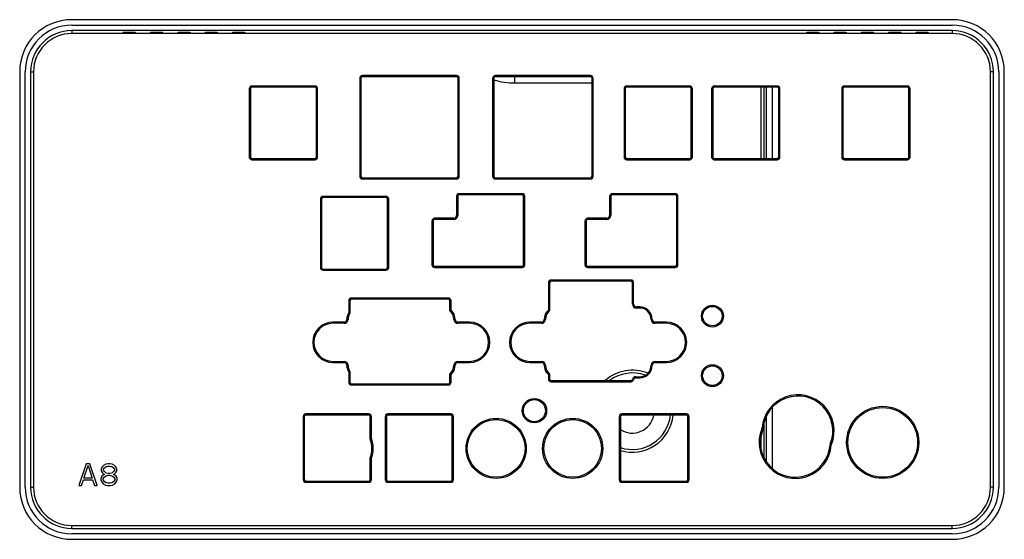
# Model space of a CAD drawing. Units: millimetres. Extents: x 0 to 559, y 0 to 432.
# Drawn here: x 425 to 443, y 206 to 215 of the extents above; entities that cross this region are included whole.
import ezdxf

# ---------------------------------------------------------------- set-up
doc = ezdxf.new("R2010")
doc.units = ezdxf.units.MM
doc.header["$LTSCALE"] = 30.734
doc.linetypes.add('PHANTOM', pattern=[0.8, 0.45, -0.05, 0.1, -0.05, 0.1, -0.05])
for name, color, linetype in [('5_ALL_CURVES', 7, 'CONTINUOUS'), ('MCK69864401_DXF_CONTINUOUS_LINE', 7, 'CONTINUOUS'), ('MCK69946601_DXF_CONTINUOUS_LINE', 7, 'CONTINUOUS')]:
    doc.layers.add(name, color=color, linetype=linetype)

msp = doc.modelspace()

# ---------------------------------------------------------------- linework, layer by layer
at = {"layer": '5_ALL_CURVES', "color": 9, "linetype": 'PHANTOM'}
for p, q in [((428.7415, 215.1806), (428.7415, 215.2016)), ((439.6581, 215.2007), (439.6581, 215.1806)), ((440.2415, 215.2008), (440.2745, 215.1806)), ((441.2501, 215.1805), (441.2831, 215.2008))]:
    msp.add_line(p, q, dxfattribs=at)
at = {"layer": 'MCK69864401_DXF_CONTINUOUS_LINE', "color": 7, "linetype": 'Continuous'}
for p, q in [((428.7618, 215.1806), (428.7618, 215.2013)), ((433.7696, 214.2763), (433.7696, 214.3887)), ((433.7696, 214.2763), (435.1827, 214.2763)), ((438.2765, 212.8925), (438.2765, 214.1987)), ((438.3331, 212.8925), (438.3331, 214.1987)), ((438.3757, 212.8925), (438.3757, 214.1987)), ((438.4818, 212.8925), (438.4818, 214.1987)), ((438.4818, 207.2185), (438.4818, 208.3444)), ((438.3757, 207.3365), (438.3757, 208.1893)), ((438.3331, 207.4071), (438.3331, 208.0751)), ((438.2765, 207.5634), (438.2765, 207.8377))]:
    msp.add_line(p, q, dxfattribs=at)
for centre, radius, start, end in [((427.3696, 215.1306), 0.5586, 173.03637, 174.86353), ((427.3696, 215.1306), 0.15, 151.74737, 160.52592), ((427.3696, 215.1306), 0.4172, 6.88401, 9.67799), ((433.7696, 215.5806), 1.3043, 252.91225, 270), ((435.9196, 208.2706), 0.75, 67.7893, 131.47961), ((435.9196, 208.2706), 0.7, 70.21524, 126.60332), ((435.9196, 208.2706), 0.75, 253.09009, 354.50046), ((435.9196, 208.2706), 0.7, 251.84299, 354.10658), ((435.9196, 208.2706), 0.4, 236.94598, 349.64664)]:
    msp.add_arc(centre, radius, start, end, dxfattribs=at)
at = {"layer": 'MCK69946601_DXF_CONTINUOUS_LINE', "color": 7, "linetype": 'Continuous'}
for p, q in [((441.7696, 215.434), (425.6696, 215.434)), ((425.6696, 215.334), (441.7696, 215.334)), ((441.7696, 215.234), (425.6696, 215.234)), ((425.6696, 215.234), (425.6696, 215.1806)), ((441.7696, 215.1806), (425.6696, 215.1806)), ((426.5946, 215.1806), (426.6022, 215.1933)), ((426.7372, 215.2016), (426.7021, 215.2016)), ((426.8446, 215.1806), (426.837, 215.1933)), ((427.0946, 215.1806), (427.1022, 215.1933)), ((427.2372, 215.2016), (427.2021, 215.2016)), ((427.3446, 215.1806), (427.337, 215.1933)), ((427.5946, 215.1806), (427.6022, 215.1933)), ((427.7372, 215.2016), (427.7021, 215.2016)), ((427.8446, 215.1806), (427.837, 215.1933)), ((428.0946, 215.1806), (428.1022, 215.1933)), ((428.2372, 215.2016), (428.2021, 215.2016)), ((428.3446, 215.1806), (428.337, 215.1933)), ((428.5946, 215.1806), (428.6022, 215.1933)), ((428.7372, 215.2016), (428.7021, 215.2016)), ((428.8446, 215.1806), (428.837, 215.1933)), ((439.0946, 215.1806), (439.1022, 215.1933)), ((439.2372, 215.2016), (439.2021, 215.2016)), ((439.3446, 215.1806), (439.337, 215.1933)), ((439.5946, 215.1806), (439.6022, 215.1933)), ((439.7372, 215.2016), (439.7021, 215.2016)), ((439.8446, 215.1806), (439.837, 215.1933)), ((440.0946, 215.1806), (440.1022, 215.1933)), ((440.2372, 215.2016), (440.2021, 215.2016)), ((440.3446, 215.1806), (440.337, 215.1933)), ((440.5946, 215.1806), (440.6022, 215.1933)), ((440.7372, 215.2016), (440.7021, 215.2016)), ((440.8446, 215.1806), (440.837, 215.1933)), ((441.0946, 215.1806), (441.1022, 215.1933)), ((441.2372, 215.2016), (441.2021, 215.2016)), ((441.3446, 215.1806), (441.337, 215.1933)), ((441.7696, 215.234), (441.7696, 215.1806)), ((424.7163, 214.4806), (424.7163, 206.8806)), ((424.8163, 206.8806), (424.8163, 214.4806)), ((424.9163, 214.4806), (424.9696, 214.4806)), ((424.9163, 214.4806), (424.9163, 206.8806)), ((424.9696, 214.4806), (424.9696, 206.8806)), ((442.523, 214.4806), (442.4696, 214.4806)), ((442.4696, 206.8806), (442.4696, 214.4806)), ((442.523, 206.8806), (442.523, 214.4806)), ((442.623, 214.4806), (442.623, 206.8806)), ((442.723, 206.8806), (442.723, 214.4806)), ((430.9346, 214.3606), (430.9564, 214.3606)), ((430.9346, 214.3606), (430.9346, 212.5706)), ((430.9564, 214.3606), (430.9564, 212.5706)), ((432.7046, 214.4106), (430.9846, 214.4106)), ((430.9846, 214.4106), (430.9846, 214.3887)), ((432.7046, 214.3887), (430.9846, 214.3887)), ((432.7046, 214.4106), (432.7046, 214.3887)), ((432.7546, 214.3606), (432.7327, 214.3606)), ((432.7327, 212.5706), (432.7327, 214.3606)), ((432.7546, 212.5706), (432.7546, 214.3606)), ((433.3646, 214.3606), (433.3864, 214.3606)), ((433.3646, 214.3606), (433.3646, 212.5706)), ((433.3864, 214.3606), (433.3864, 212.5706)), ((435.1546, 214.4106), (433.4146, 214.4106)), ((433.4146, 214.4106), (433.4146, 214.3887)), ((435.1546, 214.3887), (433.4146, 214.3887)), ((435.1546, 214.4106), (435.1546, 214.3887)), ((435.2046, 214.3606), (435.1827, 214.3606)), ((435.1827, 212.5706), (435.1827, 214.3606)), ((435.2046, 212.5706), (435.2046, 214.3606)), ((428.9146, 214.1706), (428.9364, 214.1706)), ((428.9146, 214.1706), (428.9146, 212.9206)), ((428.9364, 214.1706), (428.9364, 212.9206)), ((430.1146, 214.2206), (428.9646, 214.2206)), ((428.9646, 214.2206), (428.9646, 214.1987)), ((430.1146, 214.1987), (428.9646, 214.1987)), ((430.1146, 214.2206), (430.1146, 214.1987)), ((430.1646, 214.1706), (430.1427, 214.1706)), ((430.1427, 212.9206), (430.1427, 214.1706)), ((430.1646, 212.9206), (430.1646, 214.1706)), ((435.7696, 214.1706), (435.7914, 214.1706)), ((435.7696, 214.1706), (435.7696, 212.9206)), ((435.7914, 214.1706), (435.7914, 212.9206)), ((436.9696, 214.2206), (435.8196, 214.2206)), ((435.8196, 214.2206), (435.8196, 214.1987)), ((436.9696, 214.1987), (435.8196, 214.1987)), ((436.9696, 214.2206), (436.9696, 214.1987)), ((437.0196, 214.1706), (436.9977, 214.1706)), ((436.9977, 212.9206), (436.9977, 214.1706)), ((437.0196, 212.9206), (437.0196, 214.1706)), ((437.3696, 214.1706), (437.3914, 214.1706)), ((437.3696, 214.1706), (437.3696, 212.9206)), ((437.3914, 214.1706), (437.3914, 212.9206)), ((438.5696, 214.2206), (437.4196, 214.2206)), ((437.4196, 214.2206), (437.4196, 214.1987)), ((438.5696, 214.1987), (437.4196, 214.1987)), ((438.5696, 214.2206), (438.5696, 214.1987)), ((438.6196, 214.1706), (438.5977, 214.1706)), ((438.5977, 212.9206), (438.5977, 214.1706)), ((438.6196, 212.9206), (438.6196, 214.1706)), ((439.7496, 214.1706), (439.7714, 214.1706)), ((439.7496, 214.1706), (439.7496, 212.9206)), ((439.7714, 214.1706), (439.7714, 212.9206)), ((440.9496, 214.2206), (439.7996, 214.2206)), ((439.7996, 214.2206), (439.7996, 214.1987)), ((440.9496, 214.1987), (439.7996, 214.1987)), ((440.9496, 214.2206), (440.9496, 214.1987)), ((440.9996, 214.1706), (440.9777, 214.1706)), ((440.9777, 212.9206), (440.9777, 214.1706)), ((440.9996, 212.9206), (440.9996, 214.1706)), ((428.9146, 212.9206), (428.9364, 212.9206)), ((428.9646, 212.8925), (430.1146, 212.8925)), ((428.9646, 212.8706), (428.9646, 212.8925)), ((428.9646, 212.8706), (430.1146, 212.8706)), ((430.1146, 212.8706), (430.1146, 212.8925)), ((430.1646, 212.9206), (430.1427, 212.9206)), ((435.7696, 212.9206), (435.7914, 212.9206)), ((435.8196, 212.8925), (436.9696, 212.8925)), ((435.8196, 212.8706), (435.8196, 212.8925)), ((435.8196, 212.8706), (436.9696, 212.8706)), ((436.9696, 212.8706), (436.9696, 212.8925)), ((437.0196, 212.9206), (436.9977, 212.9206)), ((437.3696, 212.9206), (437.3914, 212.9206)), ((437.4196, 212.8925), (438.5696, 212.8925)), ((437.4196, 212.8706), (437.4196, 212.8925)), ((437.4196, 212.8706), (438.5696, 212.8706)), ((438.5696, 212.8706), (438.5696, 212.8925)), ((438.6196, 212.9206), (438.5977, 212.9206)), ((439.7496, 212.9206), (439.7714, 212.9206)), ((439.7996, 212.8925), (440.9496, 212.8925)), ((439.7996, 212.8706), (439.7996, 212.8925)), ((439.7996, 212.8706), (440.9496, 212.8706)), ((440.9496, 212.8706), (440.9496, 212.8925)), ((440.9996, 212.9206), (440.9777, 212.9206)), ((430.9346, 212.5706), (430.9564, 212.5706)), ((430.9846, 212.5425), (432.7046, 212.5425)), ((430.9846, 212.5206), (430.9846, 212.5425)), ((430.9846, 212.5206), (432.7046, 212.5206)), ((432.7046, 212.5206), (432.7046, 212.5425)), ((432.7546, 212.5706), (432.7327, 212.5706)), ((433.3646, 212.5706), (433.3864, 212.5706)), ((433.4146, 212.5425), (435.1546, 212.5425)), ((433.4146, 212.5206), (433.4146, 212.5425)), ((433.4146, 212.5206), (435.1546, 212.5206)), ((435.1546, 212.5206), (435.1546, 212.5425)), ((435.2046, 212.5706), (435.1827, 212.5706)), ((430.2146, 212.1506), (430.2364, 212.1506)), ((430.2146, 212.1506), (430.2146, 210.9006)), ((430.2364, 212.1506), (430.2364, 210.9006)), ((431.4146, 212.2006), (430.2646, 212.2006)), ((430.2646, 212.2006), (430.2646, 212.1787)), ((431.4146, 212.1787), (430.2646, 212.1787)), ((431.4146, 212.2006), (431.4146, 212.1787)), ((431.4646, 212.1506), (431.4427, 212.1506)), ((431.4427, 210.9006), (431.4427, 212.1506)), ((431.4646, 210.9006), (431.4646, 212.1506)), ((432.7046, 212.2006), (432.7264, 212.2006)), ((432.7046, 212.2006), (432.7046, 211.8506)), ((432.7264, 212.2006), (432.7264, 211.8506)), ((433.9046, 212.2506), (432.7546, 212.2506)), ((432.7546, 212.2506), (432.7546, 212.2287)), ((433.9046, 212.2287), (432.7546, 212.2287)), ((433.9046, 212.2506), (433.9046, 212.2287)), ((433.9546, 212.2006), (433.9327, 212.2006)), ((433.9327, 210.9506), (433.9327, 212.2006)), ((433.9546, 210.9506), (433.9546, 212.2006)), ((435.5046, 212.2006), (435.5264, 212.2006)), ((435.5046, 212.2006), (435.5046, 211.8506)), ((435.5264, 212.2006), (435.5264, 211.8506)), ((436.7046, 212.2506), (435.5546, 212.2506)), ((435.5546, 212.2506), (435.5546, 212.2287)), ((436.7046, 212.2287), (435.5546, 212.2287)), ((436.7046, 212.2506), (436.7046, 212.2287)), ((436.7546, 212.2006), (436.7327, 212.2006)), ((436.7327, 210.9506), (436.7327, 212.2006)), ((436.7546, 210.9506), (436.7546, 212.2006)), ((432.6546, 211.8006), (432.3046, 211.8006)), ((432.3046, 211.8006), (432.3046, 211.7787)), ((432.6546, 211.7787), (432.3046, 211.7787)), ((432.6546, 211.8006), (432.6546, 211.7787)), ((432.7046, 211.8506), (432.7264, 211.8506)), ((435.4546, 211.8006), (435.1046, 211.8006)), ((435.1046, 211.8006), (435.1046, 211.7787)), ((435.4546, 211.7787), (435.1046, 211.7787)), ((435.4546, 211.8006), (435.4546, 211.7787)), ((435.5046, 211.8506), (435.5264, 211.8506)), ((432.2546, 211.7506), (432.2764, 211.7506)), ((432.2546, 211.7506), (432.2546, 210.9506)), ((432.2764, 211.7506), (432.2764, 210.9506)), ((435.0546, 211.7506), (435.0764, 211.7506)), ((435.0546, 211.7506), (435.0546, 210.9506)), ((435.0764, 211.7506), (435.0764, 210.9506)), ((430.2146, 210.9006), (430.2364, 210.9006)), ((430.2646, 210.8725), (431.4146, 210.8725)), ((430.2646, 210.8506), (430.2646, 210.8725)), ((431.4146, 210.8506), (431.4146, 210.8725)), ((431.4646, 210.9006), (431.4427, 210.9006)), ((432.2546, 210.9506), (432.2764, 210.9506)), ((432.3046, 210.9225), (433.9046, 210.9225)), ((432.3046, 210.9006), (432.3046, 210.9225)), ((432.3046, 210.9006), (433.9046, 210.9006)), ((433.9046, 210.9006), (433.9046, 210.9225)), ((433.9546, 210.9506), (433.9327, 210.9506)), ((435.0546, 210.9506), (435.0764, 210.9506)), ((435.1046, 210.9225), (436.7046, 210.9225)), ((435.1046, 210.9006), (435.1046, 210.9225)), ((435.1046, 210.9006), (436.7046, 210.9006)), ((436.7046, 210.9006), (436.7046, 210.9225)), ((436.7546, 210.9506), (436.7327, 210.9506)), ((430.2646, 210.8506), (431.4146, 210.8506)), ((434.3846, 210.6206), (434.4064, 210.6206)), ((434.3846, 210.6206), (434.3846, 210.1206)), ((434.4064, 210.6206), (434.4064, 210.1107)), ((435.8946, 210.6706), (434.4346, 210.6706)), ((434.4346, 210.6706), (434.4346, 210.6487)), ((435.8946, 210.6487), (434.4346, 210.6487)), ((435.8946, 210.6706), (435.8946, 210.6487)), ((435.9446, 210.6206), (435.9227, 210.6206)), ((435.9227, 210.2306), (435.9227, 210.6206)), ((435.9446, 210.2306), (435.9446, 210.6206)), ((432.5546, 210.3406), (430.7846, 210.3406)), ((430.7846, 210.3406), (430.7846, 210.3187)), ((432.5546, 210.3187), (430.7846, 210.3187)), ((432.5546, 210.3406), (432.5546, 210.3187)), ((430.7346, 210.2906), (430.7564, 210.2906)), ((430.7346, 210.2906), (430.7346, 210.0724)), ((430.7564, 210.2906), (430.7564, 210.066)), ((432.6046, 210.2906), (432.5827, 210.2906)), ((432.5827, 210.1107), (432.5827, 210.2906)), ((432.6046, 210.1206), (432.6046, 210.2906)), ((435.9446, 210.2306), (435.9227, 210.2306)), ((436.0546, 210.1806), (435.9946, 210.1806)), ((435.9946, 210.1806), (435.9946, 210.1587)), ((436.0546, 210.1587), (435.9946, 210.1587)), ((436.0546, 210.1806), (436.0546, 210.1587)), ((430.6496, 209.9006), (430.4446, 209.9006)), ((430.4446, 209.9006), (430.4446, 209.8787)), ((430.6496, 209.8787), (430.4446, 209.8787)), ((430.6496, 209.9006), (430.6496, 209.8787)), ((430.6996, 209.9506), (430.7215, 209.9506)), ((432.6796, 209.9506), (432.6578, 209.9506)), ((432.9446, 209.9006), (432.7296, 209.9006)), ((432.7296, 209.9006), (432.7296, 209.8787)), ((432.9446, 209.8787), (432.7296, 209.8787)), ((432.9446, 209.9006), (432.9446, 209.8787)), ((434.2595, 209.9006), (434.0446, 209.9006)), ((434.0446, 209.9006), (434.0446, 209.8787)), ((434.2595, 209.8787), (434.0446, 209.8787)), ((434.2595, 209.9006), (434.2595, 209.8787)), ((434.3095, 209.9506), (434.3313, 209.9506)), ((436.2846, 209.9506), (436.2627, 209.9506)), ((436.5446, 209.9006), (436.3346, 209.9006)), ((436.3346, 209.9006), (436.3346, 209.8787)), ((436.5446, 209.8787), (436.3346, 209.8787)), ((436.5446, 209.9006), (436.5446, 209.8787)), ((430.4446, 209.1825), (430.6496, 209.1825)), ((430.4446, 209.1606), (430.4446, 209.1825)), ((430.4446, 209.1606), (430.6496, 209.1606)), ((430.6496, 209.1606), (430.6496, 209.1825)), ((430.6996, 209.1106), (430.7215, 209.1107)), ((432.6796, 209.1106), (432.6578, 209.1106)), ((432.7296, 209.1825), (432.9446, 209.1825)), ((432.7296, 209.1606), (432.7296, 209.1825)), ((432.7296, 209.1606), (432.9446, 209.1606)), ((432.9446, 209.1606), (432.9446, 209.1825)), ((434.0446, 209.1825), (434.2595, 209.1825)), ((434.0446, 209.1606), (434.0446, 209.1825)), ((434.0446, 209.1606), (434.2595, 209.1606)), ((434.2595, 209.1606), (434.2595, 209.1825)), ((434.3095, 209.1106), (434.3313, 209.1106)), ((436.2846, 209.1106), (436.2627, 209.1106)), ((436.3346, 209.1825), (436.5446, 209.1825)), ((436.3346, 209.1606), (436.3346, 209.1825)), ((436.3346, 209.1606), (436.5446, 209.1606)), ((436.5446, 209.1606), (436.5446, 209.1825)), ((430.7346, 208.9906), (430.7346, 208.8006)), ((430.7564, 208.997), (430.7564, 208.8006)), ((432.5827, 208.8006), (432.5827, 208.9506)), ((432.6046, 208.8006), (432.6046, 208.9406)), ((434.3846, 208.9406), (434.3846, 208.8606)), ((434.4064, 208.9506), (434.4064, 208.8606)), ((435.9899, 208.9025), (436.0546, 208.9025)), ((435.9899, 208.8806), (435.9899, 208.9025)), ((435.9899, 208.8806), (436.0546, 208.8806)), ((436.0546, 208.8806), (436.0546, 208.9025)), ((430.7346, 208.8006), (430.7564, 208.8006)), ((430.7846, 208.7725), (432.5546, 208.7725)), ((430.7846, 208.7506), (430.7846, 208.7725)), ((430.7846, 208.7506), (432.5546, 208.7506)), ((432.5546, 208.7506), (432.5546, 208.7725)), ((432.6046, 208.8006), (432.5827, 208.8006)), ((434.3846, 208.8606), (434.4064, 208.8606)), ((434.4346, 208.8325), (435.8946, 208.8325)), ((434.4346, 208.8106), (434.4346, 208.8325)), ((434.4346, 208.8106), (435.8946, 208.8106)), ((435.8946, 208.8106), (435.8946, 208.8325)), ((435.9422, 208.8456), (435.9214, 208.8522)), ((429.8996, 208.1706), (429.9215, 208.1706)), ((429.8996, 208.1706), (429.8996, 207.0206)), ((429.9215, 208.1706), (429.9215, 207.0206)), ((431.0996, 208.2206), (429.9496, 208.2206)), ((429.9496, 208.2206), (429.9496, 208.1987)), ((431.0996, 208.1987), (429.9496, 208.1987)), ((431.0996, 208.2206), (431.0996, 208.1987)), ((431.1496, 208.1706), (431.1278, 208.1706)), ((431.1278, 207.7669), (431.1278, 208.1706)), ((431.1496, 207.7706), (431.1496, 208.1706)), ((431.3996, 208.1706), (431.4215, 208.1706)), ((431.3996, 208.1706), (431.3996, 207.0206)), ((431.4215, 208.1706), (431.4215, 207.0206)), ((432.5996, 208.2206), (431.4496, 208.2206)), ((431.4496, 208.2206), (431.4496, 208.1987)), ((432.5996, 208.1987), (431.4496, 208.1987)), ((432.5996, 208.2206), (432.5996, 208.1987)), ((432.6496, 208.1706), (432.6278, 208.1706)), ((432.6278, 207.0206), (432.6278, 208.1706)), ((432.6496, 207.0206), (432.6496, 208.1706)), ((435.6796, 208.1706), (435.7015, 208.1706)), ((435.6796, 208.1706), (435.6796, 207.0206)), ((435.7015, 208.1706), (435.7015, 207.0206)), ((436.9096, 208.2206), (435.7296, 208.2206)), ((435.7296, 208.2206), (435.7296, 208.1987)), ((436.9096, 208.1987), (435.7296, 208.1987)), ((436.9096, 208.2206), (436.9096, 208.1987)), ((436.9596, 208.1706), (436.9378, 208.1706)), ((436.9378, 207.0206), (436.9378, 208.1706)), ((436.9596, 207.0206), (436.9596, 208.1706)), ((438.2883, 207.9493), (438.3085, 207.9411)), ((438.2918, 207.9641), (438.3136, 207.9623)), ((439.5575, 207.6471), (439.5357, 207.6489)), ((439.561, 207.6619), (439.5407, 207.6701)), ((425.933, 207.3106), (425.7996, 206.9106)), ((425.8913, 207.0468), (425.9663, 207.2766)), ((425.9996, 207.3106), (425.933, 207.3106)), ((425.9663, 207.2766), (426.0413, 207.0468)), ((426.133, 206.9106), (425.9996, 207.3106)), ((426.2496, 207.2766), (426.2246, 207.251)), ((426.2913, 207.3021), (426.2496, 207.2766)), ((426.2663, 207.234), (426.2996, 207.2595)), ((426.333, 207.3106), (426.2913, 207.3021)), ((426.2996, 207.2595), (426.333, 207.268)), ((426.3663, 207.3106), (426.333, 207.3106)), ((426.333, 207.268), (426.3663, 207.268)), ((426.408, 207.3021), (426.3663, 207.3106)), ((426.3663, 207.268), (426.3996, 207.2595)), ((426.3996, 207.2595), (426.433, 207.234)), ((426.4496, 207.2766), (426.408, 207.3021)), ((426.4746, 207.251), (426.4496, 207.2766)), ((431.1278, 207.0206), (431.1278, 207.4143)), ((431.1496, 207.0206), (431.1496, 207.4106)), ((426.2163, 207.0808), (426.1996, 207.0383)), ((426.2246, 207.251), (426.208, 207.2085)), ((426.208, 207.2085), (426.208, 207.1829)), ((426.208, 207.1829), (426.2246, 207.1489)), ((426.2496, 207.1063), (426.2163, 207.0808)), ((426.2246, 207.1489), (426.2496, 207.1234)), ((426.2496, 207.2085), (426.2663, 207.234)), ((426.2496, 207.1915), (426.2496, 207.2085)), ((426.2663, 207.1659), (426.2496, 207.1915)), ((426.2496, 207.1234), (426.2663, 207.1149)), ((426.2663, 207.1149), (426.2496, 207.1063)), ((426.2996, 207.1404), (426.2663, 207.1659)), ((426.2663, 207.0723), (426.2996, 207.0893)), ((426.333, 207.1319), (426.2996, 207.1404)), ((426.2996, 207.0893), (426.333, 207.0978)), ((426.3663, 207.1319), (426.333, 207.1319)), ((426.333, 207.0978), (426.3663, 207.0978)), ((426.3996, 207.1404), (426.3663, 207.1319)), ((426.3663, 207.0978), (426.3996, 207.0893)), ((426.433, 207.1659), (426.3996, 207.1404)), ((426.3996, 207.0893), (426.433, 207.0723)), ((426.433, 207.234), (426.4496, 207.2085)), ((426.4496, 207.1915), (426.433, 207.1659)), ((426.433, 207.1149), (426.4496, 207.1234)), ((426.4496, 207.1063), (426.433, 207.1149)), ((426.4496, 207.2085), (426.4496, 207.1915)), ((426.4496, 207.1234), (426.4746, 207.1489)), ((426.483, 207.0808), (426.4496, 207.1063)), ((426.4913, 207.2085), (426.4746, 207.251)), ((426.4746, 207.1489), (426.4913, 207.1829)), ((426.4996, 207.0383), (426.483, 207.0808)), ((426.4913, 207.1829), (426.4913, 207.2085)), ((425.7996, 206.9106), (425.8496, 206.9106)), ((425.8496, 206.9106), (425.883, 207.0127)), ((425.883, 207.0127), (426.0496, 207.0127)), ((426.0413, 207.0468), (425.8913, 207.0468)), ((426.0496, 207.0127), (426.083, 206.9106)), ((426.083, 206.9106), (426.133, 206.9106)), ((426.1996, 207.0383), (426.1996, 207.0127)), ((426.1996, 207.0127), (426.2163, 206.9702)), ((426.2163, 206.9702), (426.2413, 206.9446)), ((426.2413, 207.0383), (426.2663, 207.0723)), ((426.2413, 207.0127), (426.2413, 207.0383)), ((426.2663, 206.9787), (426.2413, 207.0127)), ((426.2413, 206.9446), (426.283, 206.9191)), ((426.2996, 206.9617), (426.2663, 206.9787)), ((426.283, 206.9191), (426.3246, 206.9106)), ((426.333, 206.9532), (426.2996, 206.9617)), ((426.3246, 206.9106), (426.3746, 206.9106)), ((426.3663, 206.9532), (426.333, 206.9532)), ((426.3996, 206.9617), (426.3663, 206.9532)), ((426.3746, 206.9106), (426.4163, 206.9191)), ((426.433, 206.9787), (426.3996, 206.9617)), ((426.4163, 206.9191), (426.458, 206.9446)), ((426.433, 207.0723), (426.458, 207.0383)), ((426.458, 207.0127), (426.433, 206.9787)), ((426.458, 207.0383), (426.458, 207.0127)), ((426.458, 206.9446), (426.483, 206.9702)), ((426.483, 206.9702), (426.4996, 207.0127)), ((426.4996, 207.0127), (426.4996, 207.0383)), ((429.8996, 207.0206), (429.9215, 207.0206)), ((429.9496, 206.9925), (431.0996, 206.9925)), ((429.9496, 206.9706), (429.9496, 206.9925)), ((429.9496, 206.9706), (431.0996, 206.9706)), ((431.0996, 206.9706), (431.0996, 206.9925)), ((431.1496, 207.0206), (431.1278, 207.0206)), ((431.3996, 207.0206), (431.4215, 207.0206)), ((431.4496, 206.9925), (432.5996, 206.9925)), ((431.4496, 206.9706), (431.4496, 206.9925)), ((431.4496, 206.9706), (432.5996, 206.9706)), ((432.5996, 206.9706), (432.5996, 206.9925)), ((432.6496, 207.0206), (432.6278, 207.0206)), ((435.6796, 207.0206), (435.7015, 207.0206)), ((435.7296, 206.9925), (436.9096, 206.9925)), ((435.7296, 206.9706), (435.7296, 206.9925)), ((435.7296, 206.9706), (436.9096, 206.9706)), ((436.9096, 206.9706), (436.9096, 206.9925)), ((436.9596, 207.0206), (436.9378, 207.0206)), ((424.9163, 206.8806), (424.9696, 206.8806)), ((442.523, 206.8806), (442.4696, 206.8806)), ((425.6696, 206.1806), (441.7696, 206.1806)), ((425.6696, 206.1272), (425.6696, 206.1806)), ((441.7696, 206.1272), (441.7696, 206.1806)), ((425.6696, 206.1272), (441.7696, 206.1272)), ((441.7696, 206.0272), (425.6696, 206.0272)), ((425.6696, 205.9272), (441.7696, 205.9272))]:
    msp.add_line(p, q, dxfattribs=at)
for centre, radius in [((437.3846, 210.0106), 0.2), ((437.3846, 210.0106), 0.1781), ((437.3846, 208.9206), 0.2), ((437.3846, 208.9206), 0.1781), ((434.1296, 208.2806), 0.2235), ((434.1296, 208.2806), 0.2016), ((440.4996, 207.7006), 0.66), ((440.4996, 207.7006), 0.6381), ((433.4296, 207.5906), 0.55), ((433.4296, 207.5906), 0.5281), ((434.8296, 207.5906), 0.55), ((434.8296, 207.5906), 0.5281)]:
    msp.add_circle(centre, radius, dxfattribs=at)
for centre, radius, start, end in [((425.6696, 214.4806), 0.9534, 90, 180), ((441.7696, 214.4806), 0.9534, 0, 90), ((425.6696, 214.4806), 0.8534, 90, 180), ((425.6696, 214.4806), 0.7534, 90, 180), ((425.6696, 214.4806), 0.7, 90, 180), ((441.7696, 214.4806), 0.8534, 0, 90), ((441.7696, 214.4806), 0.7534, 0, 90), ((441.7696, 214.4806), 0.7, 0, 90), ((430.9846, 214.3606), 0.05, 90, 180), ((430.9846, 214.3606), 0.0281, 90, 180), ((432.7046, 214.3606), 0.05, 0, 90), ((432.7046, 214.3606), 0.0281, 0, 90), ((433.4146, 214.3606), 0.05, 90, 180), ((433.4146, 214.3606), 0.0281, 90, 180), ((435.1546, 214.3606), 0.05, 0, 90), ((435.1546, 214.3606), 0.0281, 0, 90), ((428.9646, 214.1706), 0.05, 90, 180), ((428.9646, 214.1706), 0.0281, 90, 180), ((430.1146, 214.1706), 0.05, 0, 90), ((430.1146, 214.1706), 0.0281, 0, 90), ((435.8196, 214.1706), 0.05, 90, 180), ((435.8196, 214.1706), 0.0281, 90, 180), ((436.9696, 214.1706), 0.05, 0, 90), ((436.9696, 214.1706), 0.0281, 0, 90), ((437.4196, 214.1706), 0.05, 90, 180), ((437.4196, 214.1706), 0.0281, 90, 180), ((438.5696, 214.1706), 0.05, 0, 90), ((438.5696, 214.1706), 0.0281, 0, 90), ((439.7996, 214.1706), 0.05, 90, 180), ((439.7996, 214.1706), 0.0281, 90, 180), ((440.9496, 214.1706), 0.05, 0, 90), ((440.9496, 214.1706), 0.0281, 0, 90), ((428.9646, 212.9206), 0.05, 180, 270), ((428.9646, 212.9206), 0.0281, 180, 270), ((430.1146, 212.9206), 0.05, 270, 360), ((430.1146, 212.9206), 0.0281, 270, 360), ((435.8196, 212.9206), 0.05, 180, 270), ((435.8196, 212.9206), 0.0281, 180, 270), ((436.9696, 212.9206), 0.05, 270, 360), ((436.9696, 212.9206), 0.0281, 270, 360), ((437.4196, 212.9206), 0.05, 180, 270), ((437.4196, 212.9206), 0.0281, 180, 270), ((438.5696, 212.9206), 0.05, 270, 360), ((438.5696, 212.9206), 0.0281, 270, 360), ((439.7996, 212.9206), 0.05, 180, 270), ((439.7996, 212.9206), 0.0281, 180, 270), ((440.9496, 212.9206), 0.05, 270, 360), ((440.9496, 212.9206), 0.0281, 270, 360), ((430.9846, 212.5706), 0.05, 180, 270), ((430.9846, 212.5706), 0.0281, 180, 270), ((432.7046, 212.5706), 0.05, 270, 360), ((432.7046, 212.5706), 0.0281, 270, 360), ((433.4146, 212.5706), 0.05, 180, 270), ((433.4146, 212.5706), 0.0281, 180, 270), ((435.1546, 212.5706), 0.05, 270, 360), ((435.1546, 212.5706), 0.0281, 270, 360), ((430.2646, 212.1506), 0.05, 90, 180), ((430.2646, 212.1506), 0.0281, 90, 180), ((431.4146, 212.1506), 0.05, 0, 90), ((431.4146, 212.1506), 0.0281, 0, 90), ((432.7546, 212.2006), 0.05, 90, 180), ((432.7546, 212.2006), 0.0281, 90, 180), ((433.9046, 212.2006), 0.05, 0, 90), ((433.9046, 212.2006), 0.0281, 0, 90), ((435.5546, 212.2006), 0.05, 90, 180), ((435.5546, 212.2006), 0.0281, 90, 180), ((436.7046, 212.2006), 0.05, 0, 90), ((436.7046, 212.2006), 0.0281, 0, 90), ((432.3046, 211.7506), 0.05, 90, 180), ((432.3046, 211.7506), 0.0281, 90, 180), ((432.6546, 211.8506), 0.0719, 270, 360), ((432.6546, 211.8506), 0.05, 270, 360), ((435.1046, 211.7506), 0.05, 90, 180), ((435.1046, 211.7506), 0.0281, 90, 180), ((435.4546, 211.8506), 0.0719, 270, 360), ((435.4546, 211.8506), 0.05, 270, 360), ((430.2646, 210.9006), 0.05, 180, 270), ((430.2646, 210.9006), 0.0281, 180, 270), ((431.4146, 210.9006), 0.05, 270, 360), ((431.4146, 210.9006), 0.0281, 270, 360), ((432.3046, 210.9506), 0.05, 180, 270), ((432.3046, 210.9506), 0.0281, 180, 270), ((433.9046, 210.9506), 0.05, 270, 360), ((433.9046, 210.9506), 0.0281, 270, 360), ((435.1046, 210.9506), 0.05, 180, 270), ((435.1046, 210.9506), 0.0281, 180, 270), ((436.7046, 210.9506), 0.05, 270, 360), ((436.7046, 210.9506), 0.0281, 270, 360), ((434.4346, 210.6206), 0.05, 90, 180), ((434.4346, 210.6206), 0.0281, 90, 180), ((435.8946, 210.6206), 0.05, 0, 90), ((435.8946, 210.6206), 0.0281, 0, 90), ((430.7846, 210.2906), 0.05, 90, 180), ((430.7846, 210.2906), 0.0281, 90, 180), ((432.5546, 210.2906), 0.05, 0, 90), ((432.5546, 210.2906), 0.0281, 0, 90), ((435.9946, 210.2306), 0.0719, 180, 270), ((435.9946, 210.2306), 0.05, 180, 270), ((436.0546, 209.9506), 0.23, 0, 90), ((436.0546, 209.9506), 0.2081, 0, 90), ((430.9296, 209.9506), 0.23, 148.01392, 180), ((430.9296, 209.9506), 0.2081, 146.32764, 180), ((430.3079, 208.5829), 1.5494, 73.17436, 74.01748), ((433.0312, 209.1539), 1.0566, 113.81244, 115.11549), ((432.4496, 209.9506), 0.2081, 0, 50.26356), ((432.4496, 209.9506), 0.23, 0, 47.65739), ((434.5395, 209.9506), 0.23, 132.34261, 180), ((434.5395, 209.9506), 0.2081, 129.73644, 180), ((433.9579, 209.1539), 1.0566, 64.88451, 66.18756), ((430.4446, 209.5306), 0.37, 90, 270), ((430.4446, 209.5306), 0.3481, 90, 270), ((430.6496, 209.9506), 0.0719, 270, 360), ((430.6496, 209.9506), 0.05, 270, 360), ((432.7296, 209.9506), 0.0719, 180, 270), ((432.7296, 209.9506), 0.05, 180, 270), ((432.9446, 209.5306), 0.37, 270, 90), ((432.9446, 209.5306), 0.3481, 270, 90), ((434.0446, 209.5306), 0.37, 90, 270), ((434.0446, 209.5306), 0.3481, 90, 270), ((434.2595, 209.9506), 0.0719, 270, 360), ((434.2595, 209.9506), 0.05, 270, 360), ((436.3346, 209.9506), 0.0719, 180, 270), ((436.3346, 209.9506), 0.05, 180, 270), ((436.5446, 209.5306), 0.37, 270, 90), ((436.5446, 209.5306), 0.3481, 270, 90), ((430.6496, 209.1106), 0.0719, 0.07803, 90), ((430.6496, 209.1106), 0.05, 0, 90), ((430.9296, 209.1124), 0.23, 180.45984, 211.98956), ((430.9296, 209.1124), 0.2081, 180.48122, 213.67604), ((432.4496, 209.1106), 0.2081, 309.73644, 360), ((432.4496, 209.1106), 0.23, 312.34261, 360), ((432.7296, 209.1106), 0.0719, 90, 180), ((432.7296, 209.1106), 0.05, 90, 180), ((434.2595, 209.1106), 0.0719, 0, 90), ((434.2595, 209.1106), 0.05, 0, 90), ((434.5395, 209.1106), 0.23, 180, 227.65739), ((434.5395, 209.1106), 0.2081, 180, 230.26356), ((436.0546, 209.1106), 0.23, 270, 360), ((436.0546, 209.1106), 0.2081, 270, 360), ((436.3346, 209.1106), 0.0719, 90, 180), ((436.3346, 209.1106), 0.05, 90, 180), ((430.3079, 210.48), 1.5493, 285.98426, 286.82748), ((433.0312, 209.9073), 1.0566, 244.88451, 246.18756), ((433.9579, 209.9073), 1.0566, 293.81244, 295.11549), ((435.9899, 208.8306), 0.0719, 90, 162.5424), ((435.9899, 208.8306), 0.05, 90, 162.5424), ((430.7846, 208.8006), 0.05, 180, 270), ((430.7846, 208.8006), 0.0281, 180, 270), ((432.5546, 208.8006), 0.05, 270, 360), ((432.5546, 208.8006), 0.0281, 270, 360), ((434.4346, 208.8606), 0.05, 180, 270), ((434.4346, 208.8606), 0.0281, 180, 270), ((435.8946, 208.8606), 0.0281, 270, 342.5424), ((435.8946, 208.8606), 0.05, 270, 342.5424), ((438.9496, 207.9106), 0.66, 337.86345, 175.35159), ((438.9496, 207.9106), 0.6381, 337.86345, 175.35159), ((429.9496, 208.1706), 0.05, 90, 180), ((429.9496, 208.1706), 0.0281, 90, 180), ((431.0996, 208.1706), 0.05, 0, 90), ((431.0996, 208.1706), 0.0281, 0, 90), ((431.4496, 208.1706), 0.05, 90, 180), ((431.4496, 208.1706), 0.0281, 90, 180), ((432.5996, 208.1706), 0.05, 0, 90), ((432.5996, 208.1706), 0.0281, 0, 90), ((435.7296, 208.1706), 0.05, 90, 180), ((435.7296, 208.1706), 0.0281, 90, 180), ((436.9096, 208.1706), 0.05, 0, 90), ((436.9096, 208.1706), 0.0281, 0, 90), ((438.8996, 207.7006), 0.66, 157.86345, 355.35159), ((438.8996, 207.7006), 0.6381, 157.86345, 355.35159), ((438.242, 207.9681), 0.05, 337.86345, 355.35159), ((438.242, 207.9681), 0.0719, 337.86345, 355.35159), ((432.2166, 201.4291), 6.4306, 99.55066, 99.74833), ((430.6299, 207.5906), 0.5281, 340.50133, 19.49867), ((430.6299, 207.5906), 0.55, 340.89668, 19.10332), ((439.6073, 207.6431), 0.0719, 157.86345, 175.35159), ((439.6073, 207.6431), 0.05, 157.86345, 175.35159), ((432.2166, 213.7521), 6.4306, 260.25167, 260.44934), ((429.9496, 207.0206), 0.05, 180, 270), ((429.9496, 207.0206), 0.0281, 180, 270), ((431.0996, 207.0206), 0.05, 270, 360), ((431.0996, 207.0206), 0.0281, 270, 360), ((431.4496, 207.0206), 0.05, 180, 270), ((431.4496, 207.0206), 0.0281, 180, 270), ((432.5996, 207.0206), 0.05, 270, 360), ((432.5996, 207.0206), 0.0281, 270, 360), ((435.7296, 207.0206), 0.05, 180, 270), ((435.7296, 207.0206), 0.0281, 180, 270), ((436.9096, 207.0206), 0.05, 270, 360), ((436.9096, 207.0206), 0.0281, 270, 360), ((425.6696, 206.8806), 0.9534, 180, 270), ((425.6696, 206.8806), 0.8534, 180, 270), ((425.6696, 206.8806), 0.7534, 180, 270), ((425.6696, 206.8806), 0.7, 180, 270), ((441.7696, 206.8806), 0.9534, 270, 360), ((441.7696, 206.8806), 0.8534, 270, 360), ((441.7696, 206.8806), 0.7534, 270, 360), ((441.7696, 206.8806), 0.7, 270, 360)]:
    msp.add_arc(centre, radius, start, end, dxfattribs=at)
for centre, start_param, end_param in [((426.7021, 215.1929), 1.5707963, 3.0892328), ((426.7372, 215.1929), 0.0523599, 1.5707963), ((427.2021, 215.1929), 1.5707963, 3.0892328), ((427.2372, 215.1929), 0.0523599, 1.5707963), ((427.7021, 215.1929), 1.5707963, 3.0892328), ((427.7372, 215.1929), 0.0523599, 1.5707963), ((428.2021, 215.1929), 1.5707963, 3.0892328), ((428.2372, 215.1929), 0.0523599, 1.5707963), ((428.7021, 215.1929), 1.5707963, 3.0892328), ((428.7372, 215.1929), 0.0523599, 1.5707963), ((439.2021, 215.1929), 1.5707963, 3.0892328), ((439.2372, 215.1929), 0.0523599, 1.5707963), ((439.7021, 215.1929), 1.5707963, 3.0892328), ((439.7372, 215.1929), 0.0523599, 1.5707963), ((440.2021, 215.1929), 1.5707963, 3.0892328), ((440.2372, 215.1929), 0.0523599, 1.5707963), ((440.7021, 215.1929), 1.5707963, 3.0892328), ((440.7372, 215.1929), 0.0523599, 1.5707963), ((441.2021, 215.1929), 1.5707963, 3.0892328), ((441.2372, 215.1929), 0.0523599, 1.5707963)]:
    msp.add_ellipse(centre, major_axis=(0.1, 0), ratio=0.0874887, start_param=start_param, end_param=end_param, dxfattribs=at)

doc.saveas('drawing.dxf')
